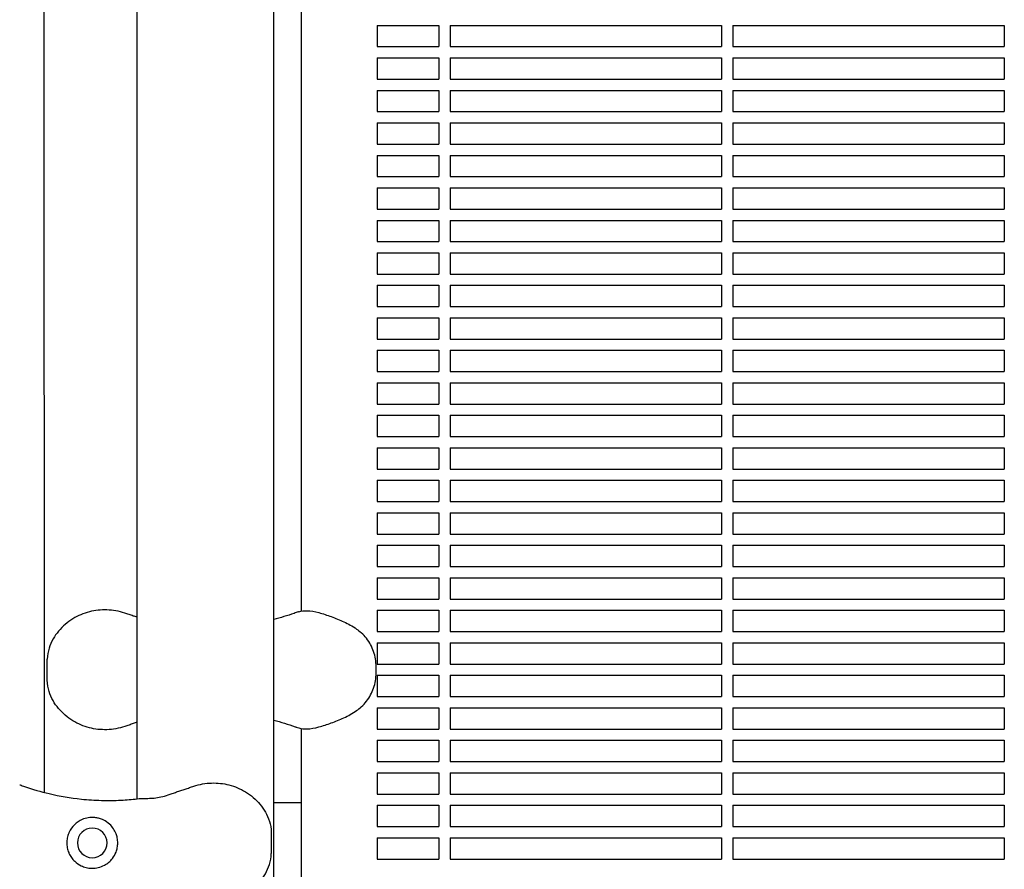
# Model space of a CAD drawing. Units: millimetres. Extents: x -9095 to 4695, y -4695 to 3095.
# Drawn here: x -2983 to -2635, y 136 to 436 of the extents above; entities that cross this region are included whole.
import ezdxf

# ---------------------------------------------------------------- set-up
doc = ezdxf.new("R2010")
doc.units = ezdxf.units.MM
doc.layers.add('BSF_2D', color=7, linetype='Continuous')

# ---------------------------------------------------------------- blocks, each defined once
blk = doc.blocks.new('Berliner_WaggaWagga-03_SON1162_Grid_2D_Block')
at = {"layer": 'BSF_2D'}
for p, q in [((-2893.38, 15.87), (-2893.38, 1650.17)), ((-2974.4, 162.91), (-2974.68, 815.12)), ((-2941.68, 160.68), (-2941.68, 817.42)), ((-2883.64, 732.22), (-2883.64, 227.1)), ((-2856.74, 434.38), (-2856.74, 426.88)), ((-2856.74, 434.38), (-2835.02, 434.38)), ((-2835.02, 434.38), (-2835.02, 426.88)), ((-2831.02, 434.38), (-2831.02, 426.88)), ((-2831.02, 434.38), (-2735.02, 434.38)), ((-2735.02, 434.38), (-2735.02, 426.88)), ((-2731.02, 434.38), (-2731.02, 426.88)), ((-2731.02, 434.38), (-2635.02, 434.38)), ((-2635.02, 434.38), (-2635.02, 426.88)), ((-2856.74, 426.88), (-2835.02, 426.88)), ((-2831.02, 426.88), (-2735.02, 426.88)), ((-2731.02, 426.88), (-2635.02, 426.88)), ((-2856.74, 422.88), (-2856.74, 415.38)), ((-2856.74, 422.88), (-2835.02, 422.88)), ((-2835.02, 422.88), (-2835.02, 415.38)), ((-2831.02, 422.88), (-2831.02, 415.38)), ((-2831.02, 422.88), (-2735.02, 422.88)), ((-2735.02, 422.88), (-2735.02, 415.38)), ((-2731.02, 422.88), (-2731.02, 415.38)), ((-2731.02, 422.88), (-2635.02, 422.88)), ((-2635.02, 422.88), (-2635.02, 415.38)), ((-2856.74, 415.38), (-2835.02, 415.38)), ((-2831.02, 415.38), (-2735.02, 415.38)), ((-2731.02, 415.38), (-2635.02, 415.38)), ((-2856.74, 411.38), (-2856.74, 403.88)), ((-2856.74, 411.38), (-2835.02, 411.38)), ((-2835.02, 411.38), (-2835.02, 403.88)), ((-2831.02, 411.38), (-2831.02, 403.88)), ((-2831.02, 411.38), (-2735.02, 411.38)), ((-2735.02, 411.38), (-2735.02, 403.88)), ((-2731.02, 411.38), (-2731.02, 403.88)), ((-2731.02, 411.38), (-2635.02, 411.38)), ((-2635.02, 411.38), (-2635.02, 403.88)), ((-2856.74, 403.88), (-2835.02, 403.88)), ((-2831.02, 403.88), (-2735.02, 403.88)), ((-2731.02, 403.88), (-2635.02, 403.88)), ((-2856.74, 399.88), (-2856.74, 392.38)), ((-2856.74, 399.88), (-2835.02, 399.88)), ((-2835.02, 399.88), (-2835.02, 392.38)), ((-2831.02, 399.88), (-2831.02, 392.38)), ((-2831.02, 399.88), (-2735.02, 399.88)), ((-2735.02, 399.88), (-2735.02, 392.38)), ((-2731.02, 399.88), (-2731.02, 392.38)), ((-2731.02, 399.88), (-2635.02, 399.88)), ((-2635.02, 399.88), (-2635.02, 392.38)), ((-2856.74, 392.38), (-2835.02, 392.38)), ((-2831.02, 392.38), (-2735.02, 392.38)), ((-2731.02, 392.38), (-2635.02, 392.38)), ((-2856.74, 388.38), (-2856.74, 380.88)), ((-2856.74, 388.38), (-2835.02, 388.38)), ((-2835.02, 388.38), (-2835.02, 380.88)), ((-2831.02, 388.38), (-2831.02, 380.88)), ((-2831.02, 388.38), (-2735.02, 388.38)), ((-2735.02, 388.38), (-2735.02, 380.88)), ((-2731.02, 388.38), (-2731.02, 380.88)), ((-2731.02, 388.38), (-2635.02, 388.38)), ((-2635.02, 388.38), (-2635.02, 380.88)), ((-2856.74, 380.88), (-2835.02, 380.88)), ((-2831.02, 380.88), (-2735.02, 380.88)), ((-2731.02, 380.88), (-2635.02, 380.88)), ((-2856.74, 376.88), (-2856.74, 369.38)), ((-2856.74, 376.88), (-2835.02, 376.88)), ((-2835.02, 376.88), (-2835.02, 369.38)), ((-2831.02, 376.88), (-2831.02, 369.38)), ((-2831.02, 376.88), (-2735.02, 376.88)), ((-2735.02, 376.88), (-2735.02, 369.38)), ((-2731.02, 376.88), (-2731.02, 369.38)), ((-2731.02, 376.88), (-2635.02, 376.88)), ((-2635.02, 376.88), (-2635.02, 369.38)), ((-2856.74, 369.38), (-2835.02, 369.38)), ((-2831.02, 369.38), (-2735.02, 369.38)), ((-2731.02, 369.38), (-2635.02, 369.38)), ((-2856.74, 365.38), (-2856.74, 357.88)), ((-2856.74, 365.38), (-2835.02, 365.38)), ((-2835.02, 365.38), (-2835.02, 357.88)), ((-2831.02, 365.38), (-2831.02, 357.88)), ((-2831.02, 365.38), (-2735.02, 365.38)), ((-2735.02, 365.38), (-2735.02, 357.88)), ((-2731.02, 365.38), (-2731.02, 357.88)), ((-2731.02, 365.38), (-2635.02, 365.38)), ((-2635.02, 365.38), (-2635.02, 357.88)), ((-2856.74, 357.88), (-2835.02, 357.88)), ((-2831.02, 357.88), (-2735.02, 357.88)), ((-2731.02, 357.88), (-2635.02, 357.88)), ((-2856.74, 353.88), (-2856.74, 346.38)), ((-2856.74, 353.88), (-2835.02, 353.88)), ((-2835.02, 353.88), (-2835.02, 346.38)), ((-2831.02, 353.88), (-2831.02, 346.38)), ((-2831.02, 353.88), (-2735.02, 353.88)), ((-2735.02, 353.88), (-2735.02, 346.38)), ((-2731.02, 353.88), (-2731.02, 346.38)), ((-2731.02, 353.88), (-2635.02, 353.88)), ((-2635.02, 353.88), (-2635.02, 346.38)), ((-2856.74, 346.38), (-2835.02, 346.38)), ((-2831.02, 346.38), (-2735.02, 346.38)), ((-2731.02, 346.38), (-2635.02, 346.38)), ((-2856.74, 342.38), (-2856.74, 334.88)), ((-2856.74, 342.38), (-2835.02, 342.38)), ((-2835.02, 342.38), (-2835.02, 334.88)), ((-2831.02, 342.38), (-2831.02, 334.88)), ((-2831.02, 342.38), (-2735.02, 342.38)), ((-2735.02, 342.38), (-2735.02, 334.88)), ((-2731.02, 342.38), (-2731.02, 334.88)), ((-2731.02, 342.38), (-2635.02, 342.38)), ((-2635.02, 342.38), (-2635.02, 334.88)), ((-2856.74, 334.88), (-2835.02, 334.88)), ((-2831.02, 334.88), (-2735.02, 334.88)), ((-2731.02, 334.88), (-2635.02, 334.88)), ((-2856.74, 330.88), (-2856.74, 323.38)), ((-2856.74, 330.88), (-2835.02, 330.88)), ((-2835.02, 330.88), (-2835.02, 323.38)), ((-2831.02, 330.88), (-2831.02, 323.38)), ((-2831.02, 330.88), (-2735.02, 330.88)), ((-2735.02, 330.88), (-2735.02, 323.38)), ((-2731.02, 330.88), (-2731.02, 323.38)), ((-2731.02, 330.88), (-2635.02, 330.88)), ((-2635.02, 330.88), (-2635.02, 323.38)), ((-2856.74, 323.38), (-2835.02, 323.38)), ((-2831.02, 323.38), (-2735.02, 323.38)), ((-2731.02, 323.38), (-2635.02, 323.38)), ((-2856.74, 319.38), (-2856.74, 311.88)), ((-2856.74, 319.38), (-2835.02, 319.38)), ((-2835.02, 319.38), (-2835.02, 311.88)), ((-2831.02, 319.38), (-2831.02, 311.88)), ((-2831.02, 319.38), (-2735.02, 319.38)), ((-2735.02, 319.38), (-2735.02, 311.88)), ((-2731.02, 319.38), (-2731.02, 311.88)), ((-2731.02, 319.38), (-2635.02, 319.38)), ((-2635.02, 319.38), (-2635.02, 311.88)), ((-2856.74, 311.88), (-2835.02, 311.88)), ((-2831.02, 311.88), (-2735.02, 311.88)), ((-2731.02, 311.88), (-2635.02, 311.88)), ((-2856.74, 307.88), (-2856.74, 300.38)), ((-2856.74, 307.88), (-2835.02, 307.88)), ((-2835.02, 307.88), (-2835.02, 300.38)), ((-2831.02, 307.88), (-2831.02, 300.38)), ((-2831.02, 307.88), (-2735.02, 307.88)), ((-2735.02, 307.88), (-2735.02, 300.38)), ((-2731.02, 307.88), (-2731.02, 300.38)), ((-2731.02, 307.88), (-2635.02, 307.88)), ((-2635.02, 307.88), (-2635.02, 300.38)), ((-2856.74, 300.38), (-2835.02, 300.38)), ((-2831.02, 300.38), (-2735.02, 300.38)), ((-2731.02, 300.38), (-2635.02, 300.38)), ((-2856.74, 296.38), (-2856.74, 288.88)), ((-2856.74, 296.38), (-2835.02, 296.38)), ((-2835.02, 296.38), (-2835.02, 288.88)), ((-2831.02, 296.38), (-2831.02, 288.88)), ((-2831.02, 296.38), (-2735.02, 296.38)), ((-2735.02, 296.38), (-2735.02, 288.88)), ((-2731.02, 296.38), (-2731.02, 288.88)), ((-2731.02, 296.38), (-2635.02, 296.38)), ((-2635.02, 296.38), (-2635.02, 288.88)), ((-2856.74, 288.88), (-2835.02, 288.88)), ((-2831.02, 288.88), (-2735.02, 288.88)), ((-2731.02, 288.88), (-2635.02, 288.88)), ((-2856.74, 284.88), (-2856.74, 277.38)), ((-2856.74, 284.88), (-2835.02, 284.88)), ((-2835.02, 284.88), (-2835.02, 277.38)), ((-2831.02, 284.88), (-2831.02, 277.38)), ((-2831.02, 284.88), (-2735.02, 284.88)), ((-2735.02, 284.88), (-2735.02, 277.38)), ((-2731.02, 284.88), (-2731.02, 277.38)), ((-2731.02, 284.88), (-2635.02, 284.88)), ((-2635.02, 284.88), (-2635.02, 277.38)), ((-2856.74, 277.38), (-2835.02, 277.38)), ((-2831.02, 277.38), (-2735.02, 277.38)), ((-2731.02, 277.38), (-2635.02, 277.38)), ((-2856.74, 273.38), (-2856.74, 265.88)), ((-2856.74, 273.38), (-2835.02, 273.38)), ((-2835.02, 273.38), (-2835.02, 265.88)), ((-2831.02, 273.38), (-2831.02, 265.88)), ((-2831.02, 273.38), (-2735.02, 273.38)), ((-2735.02, 273.38), (-2735.02, 265.88)), ((-2731.02, 273.38), (-2731.02, 265.88)), ((-2731.02, 273.38), (-2635.02, 273.38)), ((-2635.02, 273.38), (-2635.02, 265.88)), ((-2856.74, 265.88), (-2835.02, 265.88)), ((-2831.02, 265.88), (-2735.02, 265.88)), ((-2731.02, 265.88), (-2635.02, 265.88)), ((-2856.74, 261.88), (-2856.74, 254.38)), ((-2856.74, 261.88), (-2835.02, 261.88)), ((-2835.02, 261.88), (-2835.02, 254.38)), ((-2831.02, 261.88), (-2831.02, 254.38)), ((-2831.02, 261.88), (-2735.02, 261.88)), ((-2735.02, 261.88), (-2735.02, 254.38)), ((-2731.02, 261.88), (-2731.02, 254.38)), ((-2731.02, 261.88), (-2635.02, 261.88)), ((-2635.02, 261.88), (-2635.02, 254.38)), ((-2856.74, 254.38), (-2835.02, 254.38)), ((-2831.02, 254.38), (-2735.02, 254.38)), ((-2731.02, 254.38), (-2635.02, 254.38)), ((-2856.74, 250.38), (-2856.74, 242.88)), ((-2856.74, 250.38), (-2835.02, 250.38)), ((-2835.02, 250.38), (-2835.02, 242.88)), ((-2831.02, 250.38), (-2831.02, 242.88)), ((-2831.02, 250.38), (-2735.02, 250.38)), ((-2735.02, 250.38), (-2735.02, 242.88)), ((-2731.02, 250.38), (-2731.02, 242.88)), ((-2731.02, 250.38), (-2635.02, 250.38)), ((-2635.02, 250.38), (-2635.02, 242.88)), ((-2856.74, 242.88), (-2835.02, 242.88)), ((-2831.02, 242.88), (-2735.02, 242.88)), ((-2731.02, 242.88), (-2635.02, 242.88)), ((-2856.74, 238.88), (-2856.74, 231.38)), ((-2856.74, 238.88), (-2835.02, 238.88)), ((-2835.02, 238.88), (-2835.02, 231.38)), ((-2831.02, 238.88), (-2831.02, 231.38)), ((-2831.02, 238.88), (-2735.02, 238.88)), ((-2735.02, 238.88), (-2735.02, 231.38)), ((-2731.02, 238.88), (-2731.02, 231.38)), ((-2731.02, 238.88), (-2635.02, 238.88)), ((-2635.02, 238.88), (-2635.02, 231.38)), ((-2856.74, 231.38), (-2835.02, 231.38)), ((-2831.02, 231.38), (-2735.02, 231.38)), ((-2731.02, 231.38), (-2635.02, 231.38)), ((-2856.74, 227.38), (-2856.74, 219.88)), ((-2856.74, 227.38), (-2835.02, 227.38)), ((-2835.02, 227.38), (-2835.02, 219.88)), ((-2831.02, 227.38), (-2831.02, 219.88)), ((-2831.02, 227.38), (-2735.02, 227.38)), ((-2735.02, 227.38), (-2735.02, 219.88)), ((-2731.02, 227.38), (-2731.02, 219.88)), ((-2731.02, 227.38), (-2635.02, 227.38)), ((-2635.02, 227.38), (-2635.02, 219.88)), ((-2856.74, 219.88), (-2835.02, 219.88)), ((-2831.02, 219.88), (-2735.02, 219.88)), ((-2731.02, 219.88), (-2635.02, 219.88)), ((-2856.74, 215.88), (-2856.74, 208.38)), ((-2856.74, 215.88), (-2835.02, 215.88)), ((-2835.02, 215.88), (-2835.02, 208.38)), ((-2831.02, 215.88), (-2831.02, 208.38)), ((-2831.02, 215.88), (-2735.02, 215.88)), ((-2735.02, 215.88), (-2735.02, 208.38)), ((-2731.02, 215.88), (-2731.02, 208.38)), ((-2731.02, 215.88), (-2635.02, 215.88)), ((-2635.02, 215.88), (-2635.02, 208.38)), ((-2973.45, 202.63), (-2973.45, 210.04)), ((-2857.16, 205.21), (-2857.16, 207.46)), ((-2856.74, 208.38), (-2835.02, 208.38)), ((-2831.02, 208.38), (-2735.02, 208.38)), ((-2731.02, 208.38), (-2635.02, 208.38)), ((-2856.74, 204.38), (-2856.74, 196.88)), ((-2856.74, 204.38), (-2835.02, 204.38)), ((-2835.02, 204.38), (-2835.02, 196.88)), ((-2831.02, 204.38), (-2831.02, 196.88)), ((-2831.02, 204.38), (-2735.02, 204.38)), ((-2735.02, 204.38), (-2735.02, 196.88)), ((-2731.02, 204.38), (-2731.02, 196.88)), ((-2731.02, 204.38), (-2635.02, 204.38)), ((-2635.02, 204.38), (-2635.02, 196.88)), ((-2856.74, 196.88), (-2835.02, 196.88)), ((-2831.02, 196.88), (-2735.02, 196.88)), ((-2731.02, 196.88), (-2635.02, 196.88)), ((-2856.74, 192.88), (-2856.74, 185.38)), ((-2856.74, 192.88), (-2835.02, 192.88)), ((-2835.02, 192.88), (-2835.02, 185.38)), ((-2831.02, 192.88), (-2831.02, 185.38)), ((-2831.02, 192.88), (-2735.02, 192.88)), ((-2735.02, 192.88), (-2735.02, 185.38)), ((-2731.02, 192.88), (-2731.02, 185.38)), ((-2731.02, 192.88), (-2635.02, 192.88)), ((-2635.02, 192.88), (-2635.02, 185.38)), ((-2883.64, 185.57), (-2883.64, 120.12)), ((-2856.74, 185.38), (-2835.02, 185.38)), ((-2831.02, 185.38), (-2735.02, 185.38)), ((-2731.02, 185.38), (-2635.02, 185.38)), ((-2856.74, 181.38), (-2856.74, 173.88)), ((-2856.74, 181.38), (-2835.02, 181.38)), ((-2835.02, 181.38), (-2835.02, 173.88)), ((-2831.02, 181.38), (-2831.02, 173.88)), ((-2831.02, 181.38), (-2735.02, 181.38)), ((-2735.02, 181.38), (-2735.02, 173.88)), ((-2731.02, 181.38), (-2731.02, 173.88)), ((-2731.02, 181.38), (-2635.02, 181.38)), ((-2635.02, 181.38), (-2635.02, 173.88)), ((-2856.74, 173.88), (-2835.02, 173.88)), ((-2831.02, 173.88), (-2735.02, 173.88)), ((-2731.02, 173.88), (-2635.02, 173.88)), ((-2856.74, 169.88), (-2856.74, 162.38)), ((-2856.74, 169.88), (-2835.02, 169.88)), ((-2835.02, 169.88), (-2835.02, 162.38)), ((-2831.02, 169.88), (-2831.02, 162.38)), ((-2831.02, 169.88), (-2735.02, 169.88)), ((-2735.02, 169.88), (-2735.02, 162.38)), ((-2731.02, 169.88), (-2731.02, 162.38)), ((-2731.02, 169.88), (-2635.02, 169.88)), ((-2635.02, 169.88), (-2635.02, 162.38)), ((-2856.74, 162.38), (-2835.02, 162.38)), ((-2831.02, 162.38), (-2735.02, 162.38)), ((-2731.02, 162.38), (-2635.02, 162.38)), ((-2883.64, 159.23), (-2893.38, 159.23)), ((-2856.74, 158.38), (-2856.74, 150.88)), ((-2856.74, 158.38), (-2835.02, 158.38)), ((-2835.02, 158.38), (-2835.02, 150.88)), ((-2831.02, 158.38), (-2831.02, 150.88)), ((-2831.02, 158.38), (-2735.02, 158.38)), ((-2735.02, 158.38), (-2735.02, 150.88)), ((-2731.02, 158.38), (-2731.02, 150.88)), ((-2731.02, 158.38), (-2635.02, 158.38)), ((-2635.02, 158.38), (-2635.02, 150.88)), ((-2856.74, 150.88), (-2835.02, 150.88)), ((-2831.02, 150.88), (-2735.02, 150.88)), ((-2731.02, 150.88), (-2635.02, 150.88)), ((-2894.27, 148.79), (-2894.27, 141.38)), ((-2856.74, 146.88), (-2856.74, 139.38)), ((-2856.74, 146.88), (-2835.02, 146.88)), ((-2835.02, 146.88), (-2835.02, 139.38)), ((-2831.02, 146.88), (-2831.02, 139.38)), ((-2831.02, 146.88), (-2735.02, 146.88)), ((-2735.02, 146.88), (-2735.02, 139.38)), ((-2731.02, 146.88), (-2731.02, 139.38)), ((-2731.02, 146.88), (-2635.02, 146.88)), ((-2635.02, 146.88), (-2635.02, 139.38)), ((-2856.74, 139.38), (-2835.02, 139.38)), ((-2831.02, 139.38), (-2735.02, 139.38)), ((-2731.02, 139.38), (-2635.02, 139.38))]:
    blk.add_line(p, q, dxfattribs=at)
at = {"layer": 'BSF_2D', "extrusion": (0, 0, -1)}
blk.add_circle((2957.53, 145.08), 5.25, dxfattribs=at)
at = {"layer": 'BSF_2D'}
for points, knots in [([(-2946.08, 226.39), (-2948.1, 227.07), (-2950.24, 227.45), (-2954.48, 227.59), (-2956.55, 227.36), (-2960.62, 226.32), (-2962.59, 225.49), (-2966.3, 223.23), (-2968.03, 221.75), (-2970.89, 218.3), (-2972.07, 216.35), (-2973.18, 212.79), (-2973.45, 211.5), (-2973.45, 210.04)], [0, 0, 0, 0, 5.245813, 5.245813, 10.374375, 10.374375, 15.786412, 15.786412, 21.703945, 21.703945, 27.465702, 27.465702, 30.261072, 30.261072, 30.261072, 30.261072]), ([(-2941.68, 224.92), (-2942.13, 225.07), (-2942.58, 225.22), (-2943.53, 225.54), (-2944.04, 225.71), (-2945.06, 226.05), (-2945.56, 226.22), (-2946.08, 226.39)], [3.441845, 3.441845, 3.441845, 3.441845, 4.880924, 4.880924, 6.507898, 6.507898, 8.134873, 8.134873, 8.134873, 8.134873]), ([(-2885.42, 226.58), (-2885.68, 226.49), (-2885.94, 226.4), (-2888.55, 225.49), (-2890.95, 224.77), (-2893.38, 224.15)], [32.28847, 32.28847, 32.28847, 32.28847, 33.226451, 33.226451, 41.755706, 41.755706, 41.755706, 41.755706]), ([(-2884.51, 226.88), (-2884.56, 226.87), (-2884.61, 226.85), (-2884.92, 226.76), (-2885.17, 226.67), (-2885.42, 226.58)], [-47.9002067, -47.9002067, -47.9002067, -47.9002067, -47.8309632, -47.8309632, -47.4768811, -47.4768811, -47.4768811, -47.4768811]), ([(-2884.51, 226.88), (-2883.57, 227.17), (-2882.62, 227.26), (-2880.25, 227.21), (-2878.84, 226.93), (-2875.96, 226.17), (-2874.51, 225.68), (-2871.56, 224.6), (-2870.06, 224), (-2867.05, 222.6), (-2865.52, 221.79), (-2863.51, 220.36), (-2862.95, 219.92), (-2862.41, 219.45)], [-23.095629, -23.095629, -23.095629, -23.095629, -20.203938, -20.203938, -15.715788, -15.715788, -11.096662, -11.096662, -6.477536, -6.477536, -1.85841, -1.85841, 0, 0, 0, 0]), ([(-2857.16, 207.46), (-2857.16, 208.39), (-2857.24, 209.3), (-2857.55, 211.09), (-2857.77, 211.95), (-2858.34, 213.63), (-2858.7, 214.45), (-2859.53, 216.01), (-2860.02, 216.77), (-2861.11, 218.18), (-2861.73, 218.84), (-2862.41, 219.45)], [0, 0, 0, 0, 2.24151, 2.24151, 4.483021, 4.483021, 6.724531, 6.724531, 8.966042, 8.966042, 11.207552, 11.207552, 11.207552, 11.207552]), ([(-2946.08, 186.28), (-2948.1, 185.6), (-2950.26, 185.21), (-2954.49, 185.08), (-2956.57, 185.31), (-2960.65, 186.35), (-2962.6, 187.18), (-2966.32, 189.45), (-2968.04, 190.92), (-2970.89, 194.37), (-2972.07, 196.31), (-2973.18, 199.87), (-2973.45, 201.17), (-2973.45, 202.63)], [-30.238759, -30.238759, -30.238759, -30.238759, -24.992994, -24.992994, -19.849158, -19.849158, -14.442988, -14.442988, -8.554958, -8.554958, -2.794485, -2.794485, 0, 0, 0, 0]), ([(-2862.41, 193.22), (-2861.73, 193.82), (-2861.12, 194.49), (-2860.01, 195.9), (-2859.53, 196.66), (-2858.7, 198.22), (-2858.34, 199.03), (-2857.77, 200.71), (-2857.55, 201.58), (-2857.24, 203.36), (-2857.16, 204.28), (-2857.16, 205.21)], [0, 0, 0, 0, 2.240785, 2.240785, 4.48157, 4.48157, 6.722355, 6.722355, 8.96314, 8.96314, 11.203925, 11.203925, 11.203925, 11.203925]), ([(-2884.51, 185.79), (-2883.57, 185.5), (-2882.62, 185.41), (-2880.25, 185.46), (-2878.84, 185.73), (-2875.96, 186.5), (-2874.51, 186.98), (-2871.56, 188.07), (-2870.06, 188.66), (-2867.05, 190.06), (-2865.52, 190.88), (-2863.51, 192.31), (-2862.95, 192.75), (-2862.41, 193.22)], [0, 0, 0, 0, 2.891688, 2.891688, 7.380428, 7.380428, 11.999551, 11.999551, 16.618674, 16.618674, 21.237797, 21.237797, 23.095614, 23.095614, 23.095614, 23.095614]), ([(-2893.39, 188.52), (-2890.8, 187.86), (-2888.24, 187.08), (-2885.63, 186.16), (-2885.52, 186.12), (-2885.42, 186.09)], [77.147155, 77.147155, 77.147155, 77.147155, 86.230046, 86.230046, 86.614669, 86.614669, 86.614669, 86.614669]), ([(-2941.68, 187.75), (-2942.13, 187.6), (-2942.58, 187.45), (-2943.53, 187.13), (-2944.04, 186.96), (-2945.06, 186.62), (-2945.56, 186.45), (-2946.08, 186.28)], [-4.696244, -4.696244, -4.696244, -4.696244, -3.254634, -3.254634, -1.627317, -1.627317, 0, 0, 0, 0]), ([(-2983.21, 165.63), (-2983.16, 165.62), (-2983.11, 165.6), (-2982.81, 165.5), (-2982.55, 165.42), (-2982.3, 165.33)], [-47.9002067, -47.9002067, -47.9002067, -47.9002067, -47.8309632, -47.8309632, -47.4768811, -47.4768811, -47.4768811, -47.4768811]), ([(-2982.3, 165.33), (-2982.05, 165.24), (-2981.79, 165.15), (-2978.66, 164.06), (-2975.72, 163.21), (-2969, 161.62), (-2965.2, 160.97), (-2959.03, 160.33), (-2956.66, 160.18), (-2951.96, 160.06), (-2949.64, 160.09), (-2945.41, 160.31), (-2943.49, 160.47), (-2941.61, 160.69)], [32.28847, 32.28847, 32.28847, 32.28847, 33.226451, 33.226451, 43.613296, 43.613296, 56.699879, 56.699879, 64.901838, 64.901838, 73.103797, 73.103797, 80.069278, 80.069278, 80.069278, 80.069278]), ([(-2929.25, 162.55), (-2928.74, 162.74), (-2928.23, 162.92), (-2927.22, 163.27), (-2926.72, 163.44), (-2925.71, 163.78), (-2925.2, 163.95), (-2924.19, 164.29), (-2923.68, 164.46), (-2922.67, 164.8), (-2922.16, 164.97), (-2921.65, 165.14)], [0, 0, 0, 0, 1.626975, 1.626975, 3.253949, 3.253949, 4.880924, 4.880924, 6.507898, 6.507898, 8.134873, 8.134873, 8.134873, 8.134873]), ([(-2921.65, 165.14), (-2919.62, 165.82), (-2917.49, 166.2), (-2913.24, 166.34), (-2911.18, 166.11), (-2907.11, 165.07), (-2905.14, 164.24), (-2901.42, 161.98), (-2899.69, 160.5), (-2896.84, 157.05), (-2895.65, 155.1), (-2894.54, 151.54), (-2894.27, 150.25), (-2894.27, 148.79)], [0, 0, 0, 0, 5.245813, 5.245813, 10.374375, 10.374375, 15.786412, 15.786412, 21.703945, 21.703945, 27.465702, 27.465702, 30.261072, 30.261072, 30.261072, 30.261072]), ([(-2941.61, 160.69), (-2940.7, 160.8), (-2939.88, 160.81), (-2938.28, 160.84), (-2937.52, 160.84), (-2935.99, 160.92), (-2935.23, 160.98), (-2933.66, 161.23), (-2932.85, 161.4), (-2931.13, 161.89), (-2930.21, 162.19), (-2929.25, 162.55)], [0, 0, 0, 0, 3.493295, 3.493295, 6.986591, 6.986591, 10.479886, 10.479886, 13.973181, 13.973181, 17.466476, 17.466476, 17.466476, 17.466476]), ([(-2949.14, 148.32), (-2949.37, 148.93), (-2949.67, 149.51), (-2950.42, 150.65), (-2950.89, 151.19), (-2952.07, 152.29), (-2952.82, 152.8), (-2954.07, 153.4), (-2954.53, 153.58), (-2955.42, 153.84), (-2955.83, 153.93), (-2956.54, 154.03), (-2956.82, 154.06), (-2957.37, 154.08), (-2957.64, 154.09), (-2958.27, 154.06), (-2958.62, 154.02), (-2959.71, 153.85), (-2960.42, 153.64), (-2962.13, 152.9), (-2963.06, 152.27), (-2964.63, 150.72), (-2965.27, 149.82), (-2965.72, 148.82)], [-22.02357, -22.02357, -22.02357, -22.02357, -20.02388, -20.02388, -17.699851, -17.699851, -14.688805, -14.688805, -13.067918, -13.067918, -11.70387, -11.70387, -10.820984, -10.820984, -9.992756, -9.992756, -8.907837, -8.907837, -6.666396, -6.666396, -3.30438, -3.30438, 0, 0, 0, 0]), ([(-2965.72, 148.82), (-2965.77, 148.72), (-2965.81, 148.62), (-2966.08, 147.97), (-2966.25, 147.39), (-2966.48, 146.23), (-2966.53, 145.65), (-2966.53, 145.08), (-2966.53, 144.52), (-2966.48, 143.93), (-2966.25, 142.77), (-2966.08, 142.2), (-2965.81, 141.54), (-2965.77, 141.44), (-2965.72, 141.34)], [51.333417, 51.333417, 51.333417, 51.333417, 51.642162, 51.642162, 53.334794, 53.334794, 55.027426, 55.027426, 55.027426, 56.720058, 56.720058, 58.41269, 58.41269, 58.721434, 58.721434, 58.721434, 58.721434]), ([(-2949.14, 141.85), (-2948.95, 142.34), (-2948.8, 142.84), (-2948.59, 143.93), (-2948.53, 144.52), (-2948.53, 145.65), (-2948.59, 146.24), (-2948.81, 147.33), (-2948.95, 147.83), (-2949.14, 148.32)], [24.319755, 24.319755, 24.319755, 24.319755, 25.816905, 25.816905, 27.513626, 27.513626, 29.228469, 29.228469, 30.70969, 30.70969, 30.70969, 30.70969]), ([(-2965.72, 141.34), (-2965.5, 140.85), (-2965.22, 140.38), (-2964.57, 139.44), (-2964.18, 138.99), (-2963.08, 137.93), (-2962.3, 137.39), (-2960.92, 136.72), (-2960.34, 136.51), (-2959.42, 136.28), (-2959.08, 136.21), (-2958.43, 136.12), (-2958.13, 136.1), (-2957.59, 136.08), (-2957.37, 136.08), (-2956.92, 136.1), (-2956.69, 136.12), (-2956.13, 136.19), (-2955.8, 136.25), (-2954.68, 136.51), (-2953.92, 136.8), (-2952.15, 137.77), (-2951.18, 138.58), (-2949.89, 140.26), (-2949.46, 141.02), (-2949.14, 141.85)], [-21.832544, -21.832544, -21.832544, -21.832544, -20.205898, -20.205898, -18.430004, -18.430004, -15.622062, -15.622062, -13.807979, -13.807979, -12.773202, -12.773202, -11.842626, -11.842626, -11.163993, -11.163993, -10.458298, -10.458298, -9.398146, -9.398146, -6.782993, -6.782993, -2.691588, -2.691588, 0, 0, 0, 0]), ([(-2921.65, 125.03), (-2919.62, 124.35), (-2917.47, 123.96), (-2913.23, 123.83), (-2911.15, 124.06), (-2907.07, 125.1), (-2905.12, 125.93), (-2901.4, 128.2), (-2899.68, 129.67), (-2896.84, 133.11), (-2895.65, 135.06), (-2894.54, 138.61), (-2894.27, 139.92), (-2894.27, 141.38)], [-30.238759, -30.238759, -30.238759, -30.238759, -24.992994, -24.992994, -19.849158, -19.849158, -14.442988, -14.442988, -8.554958, -8.554958, -2.794485, -2.794485, 0, 0, 0, 0])]:
    blk.add_open_spline(points, degree=3, knots=knots, dxfattribs=at)
blk.add_open_spline([(-2885.42, 186.09), (-2885.12, 185.98), (-2884.82, 185.88), (-2884.51, 185.79)], degree=3, dxfattribs=at)

msp = doc.modelspace()

# ---------------------------------------------------------------- block references
at = {"layer": 'BSF_2D'}
msp.add_blockref('Berliner_WaggaWagga-03_SON1162_Grid_2D_Block', (0, 0), dxfattribs=at)

doc.saveas('drawing.dxf')
